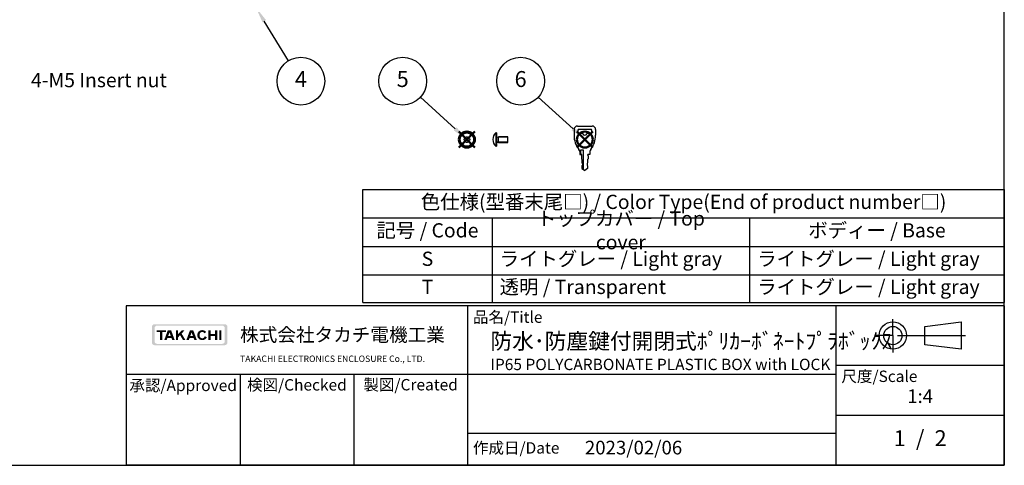
# Model space of a CAD drawing. Units: millimetres. Extents: x 0 to 3274, y 0 to 1120.
# Drawn here: x 746 to 1612, y 0 to 392 of the extents above; entities that cross this region are included whole.
import ezdxf
from ezdxf.enums import TextEntityAlignment as Align

# ---------------------------------------------------------------- set-up
doc = ezdxf.new("R2010")
doc.units = ezdxf.units.MM
doc.header["$LTSCALE"] = 4
doc.linetypes.add('AM_ISO02W050x2', pattern=[3.75, 3, -0.75])
doc.linetypes.add('gen7a', pattern=[6.875, 4.75, -0.875, 0.375, -0.875])
doc.layers.add('7A', color=4, linetype='gen7a')
doc.layers.add('RAHM2', color=1, linetype='Continuous')
doc.layers.add('AM_12', color=7, linetype='Continuous', lineweight=50, plot=False)
for name, color, linetype, lineweight in [('AM_5', 3, 'Continuous', 25), ('AM_8', 1, 'Continuous', 25), ('ｶｷﾞ', 8, 'Continuous', 25), ('ﾋﾞｽ', 8, 'Continuous', 25), ('ﾋﾞｽ0', 8, 'AM_ISO02W050x2', 13), ('ﾎﾞﾃﾞｨｰ', 2, 'Continuous', 25)]:
    doc.layers.add(name, color=color, linetype=linetype, lineweight=lineweight)
doc.styles.add('ACISOTS', font='isocp.shx', dxfattribs={"height": 1, "bigfont": 'extfont.shx'})
doc.styles.get("Standard").update_dxf_attribs({"font": 'ISOCP.SHX', "bigfont": 'EXTFONT.SHX'})
doc.styles.add('takachi1', font='MS PGothic.ttf', dxfattribs={"height": 2.5})

# ---------------------------------------------------------------- blocks, each defined once
blk = doc.blocks.new('TK-A3')
blk.add_lwpolyline([(0, 0), (403, 0), (403, 280), (0, 280.0000000000001)], close=True)
blk = doc.blocks.new('A$C0FAF06CF')
at = {"layer": 'AM_8'}
h = blk.add_hatch(color=1, dxfattribs=at)
edge = h.paths.add_edge_path()
edge.add_line((-8.013599999999968, -2.41150000000041), (8.013600000000068, -2.411500000000414))
edge.add_arc((8.013600000000052, -1.773380000000511), 0.6381199999999012, 270, 360)
edge.add_line((8.651719999999953, -1.773380000000511), (8.651719999999967, 1.773379999999486))
edge.add_arc((8.013600000000025, 1.773379999999429), 0.638119999999958, 5.1039e-12, 90.00000000000125)
edge.add_line((8.013599999999997, 2.41149999999939), (-8.013599999999997, 2.411499999999384))
edge.add_arc((-8.013600000000025, 1.773379999999436), 0.6381199999999511, 89.99999999999682, 179.9999999999955)
edge.add_line((-8.651719999999981, 1.773379999999485), (-8.651719999999981, -1.773380000000505))
edge.add_arc((-8.013600000000025, -1.773380000000456), 0.6381199999999511, 180.0000000000043, 270.0000000000045)
edge = h.paths.add_edge_path(flags=16)
edge.add_line((-7.471939999999959, 2.092439999999486), (7.471940000000018, 2.092439999999478))
edge.add_arc((7.471940000000046, 1.550779999999479), 0.5416600000000003, 9.094947017729282e-13, 90.00000000000148, ccw=False)
edge.add_line((8.013600000000025, 1.550779999999486), (8.013600000000025, -1.550780000000504))
edge.add_arc((7.471940000000018, -1.5507800000005), 0.5416600000000074, 270, 359.99999999999966, ccw=False)
edge.add_line((7.471940000000018, -2.092440000000504), (-7.471939999999959, -2.092440000000513))
edge.add_arc((-7.471939999999959, -1.550780000000504), 0.5416600000000074, 180, 270, ccw=False)
edge.add_line((-8.013599999999968, -1.550780000000504), (-8.013599999999968, 1.550779999999486))
edge.add_arc((-7.471939999999959, 1.550779999999486), 0.5416600000000003, 90, 180, ccw=False)
for points in [[(-5.453699999999969, 0.5935999999994924), (-5.453699999999969, 1.038799999999492), (-7.531299999999987, 1.038799999999492), (-7.531299999999987, 0.5935999999994924), (-6.759619999999982, 0.5935999999994924), (-6.759619999999982, -1.224300000000514), (-6.225379999999973, -1.224300000000514), (-6.225379999999973, 0.5935999999994924)], [(-3.146079999999982, 1.038799999999492), (-3.146079999999982, -1.224300000000514), (-2.671199999999942, -1.224300000000514), (-2.671199999999942, -0.6184186206901412), (-2.193432261217481, -0.1027759420753025), (-1.520149446800417, -1.224300000000514), (-0.957179999999994, -1.224300000000514), (-1.851807874889658, 0.2659306476478651), (-1.135707252964406, 1.038799999999492), (-1.788279380580376, 1.038799999999492), (-2.671199999999942, 0.085886028951558), (-2.671199999999942, 1.038799999999492)], [(4.304715008555603, 1.038799999999492), (4.304715008555603, -1.224300000000514), (4.775885008555576, -1.224300000000514), (4.775885008555576, -0.3153500000005119), (5.829525008555606, -0.3153500000005119), (5.829525008555606, -1.224300000000514), (6.300695008555576, -1.224300000000514), (6.300695008555576, 1.038799999999492), (5.829525008555606, 1.038799999999492), (5.829525008555606, 0.1298499999994878), (4.775885008555576, 0.1298499999994878), (4.775885008555576, 1.038799999999492)], [(7.280135008555588, -1.224300000000514), (7.280135008555588, 1.038799999999492), (6.805255008555603, 1.038799999999492), (6.805255008555603, -1.224300000000514)]]:
    blk.add_hatch(color=1, dxfattribs=at).paths.add_polyline_path(points)
h = blk.add_hatch(color=1, dxfattribs=at)
h.paths.add_polyline_path([(-5.264049114754044, -1.224300000000514), (-5.084217508196671, -0.7345800000005109), (-4.161102491803259, -0.7345800000005109), (-3.981270885245876, -1.224300000000514), (-3.420619999999972, -1.224300000000514), (-4.251659999999958, 1.038799999999492), (-4.993659999999977, 1.038799999999492), (-5.82469999999995, -1.224300000000514)])
h.paths.add_polyline_path([(-4.332759934426205, -0.2671200000005083), (-4.912560065573729, -0.2671200000005083), (-4.622659999999966, 0.5223399999994971)], flags=16)
h = blk.add_hatch(color=1, dxfattribs=at)
h.paths.add_polyline_path([(-0.1961891147540484, -1.224300000000514), (-0.0163575081966769, -0.7345800000005109), (0.9067575081967476, -0.7345800000005109), (1.086589114754119, -1.224300000000514), (1.647240000000008, -1.224300000000514), (0.8162000000000373, 1.038799999999492), (0.0742000000000189, 1.038799999999492), (-0.7568399999999543, -1.224300000000514)])
h.paths.add_polyline_path([(0.7351000655737892, -0.2671200000005083), (0.1552999344262673, -0.2671200000005083), (0.4452000000000285, 0.5223399999994971)], flags=16)
h = blk.add_hatch(color=1, dxfattribs=at)
edge = h.paths.add_edge_path()
edge.add_ellipse((2.878960000000006, -0.0927500000005264), major_axis=(0, 0.7271600000000495), ratio=0.8673469387754512, start_angle=304.6510247185947, end_angle=609.4109213221484)
edge.add_line((3.469375036740871, -0.3484654247793539), (3.94113500855559, -0.5527900000005097))
edge.add_arc((2.878960000000006, -0.0927500000005122), 1.157520000000024, 38.550540790803325, 336.58201840165333, ccw=False)
edge.add_line((3.784208621486185, 0.6286219454599618), (3.397792961318373, 0.3206961337928842))
blk = doc.blocks.new('TK-仕様書(和英併記)NEW')
for p, q in [((0, 35), (-193, 35)), ((-193, 35), (-193, 0)), ((-118, 35), (-118, 0)), ((-37, 35), (-37, 0)), ((0, 35), (0, 0)), ((-17.5, 30.5), (-9.5, 31.5)), ((-17.5, 26.5), (-17.5, 30.5)), ((-9.5, 31.5), (-9.5, 25.5)), ((-9.5, 25.5), (-17.5, 26.5)), ((-37, 22), (0, 22)), ((-193, 19.99999999999993), (-37, 19.99999999999993)), ((-168.0000000000001, 19.99999999999993), (-168, 0)), ((-143.0000000000001, 19.99999999999993), (-143, 0)), ((-37, 11), (0, 11)), ((-37.00000000000012, 7), (-118, 7)), ((0, 0), (-193, 0))]:
    blk.add_line(p, q)
for radius in [3, 2]:
    blk.add_circle((-24.5, 28.5), radius)
at = {"layer": '7A'}
for p, q in [((-24.5, 28.5), (-24.5, 32.07478664473149)), ((-24.5, 28.5), (-28.5, 28.5)), ((-24.5, 28.5), (-24.5, 24.78991724228479)), ((-23.5, 28.5), (-8.5, 28.5))]:
    blk.add_line(p, q, dxfattribs=at)
at = {"xscale": 0.96, "yscale": 0.96, "zscale": 0.96}
blk.add_blockref('A$C0FAF06CF', (-179.073778946163, 28.68781725888326), dxfattribs=at)
at = {"attachment_point": 4}
for s, insert, char_height, width in [('{\\fMS Gothic|b0|i0|c128|p49;株式会社タカチ電機工業}', (-167.9945135240808, 28.68781725888326), 3, 42.88159814155517), ('{\\fArial|b0|i0|c128|p34;TAKACHI ELECTRONICS ENCLOSURE Co., LTD.}', (-167.9945135240808, 23.41115279672572), 1.399999999999999, 44.44830780058135)]:
    blk.add_mtext(s, dxfattribs=dict(at, insert=insert, char_height=char_height, width=width))
for tag, height, p in [('品名', 3.5, (-106.1561493930892, 27.24999999999994)), ('TITLE', 2.5, (-106.1561493930892, 22.24999999999994)), ('型番', 3.5, (-106.1391682485609, 11.75))]:
    blk.add_attdef(tag, text='', height=height).set_placement(p, align=Align.MIDDLE_LEFT)
for tag, height, p in [('GEN-TITLE-SCA', 3, (-18.5, 14.79266317345349)), ('承認', 3.5, (-180.7195176573868, 7.729076668239943)), ('検図', 3.5, (-155.5000000000001, 7.729076668239941)), ('製図', 3.5, (-130.5000000000001, 7.729076668239941)), ('ページNO.', 3.5, (-23, 5.5)), ('総ページ数', 3.5, (-14, 5.5)), ('GEN-TITLE-DAT', 3, (-81.5, 3.5))]:
    blk.add_attdef(tag, text='', height=height).set_placement(p, align=Align.MIDDLE)
at = {"layer": 'RAHM2', "char_height": 2.5}
for s, insert, width, attachment_point in [('品名/Title', (-116.8002551371314, 33.80103540727967), 90, 1), ('尺度/Scale', (-35.80025513713144, 20.80103540727967), 20, 1), ('承認/Approved', (-180.5000000000001, 18.8010354072796), 22.21535073038012, 2), ('検図/Checked', (-155.5, 18.92584712714763), 19.85268515870859, 2), ('製図/Created', (-130.5, 18.95800561859732), 19.44564691649168, 2), ('作成日/Date', (-116.8002551371314, 3.5), 17.84866863742184, 4)]:
    blk.add_mtext(s, dxfattribs=dict(at, insert=insert, width=width, attachment_point=attachment_point))
at = {"layer": 'RAHM2', "color": 0, "insert": (-18.5, 5.5), "char_height": 3.5, "width": 4.469919821818733, "attachment_point": 5}
blk.add_mtext('/', dxfattribs=at)
blk = doc.blocks.new('*S3935352524242423')
at = {"layer": 'AM_12', "color": 4}
for p, q in [((986.0665547898204, 195.0997918424646), (1000.06655478982, 209.0997918424646)), ((986.0665547898204, 209.0997918424646), (1000.06655478982, 195.0997918424646))]:
    blk.add_line(p, q, dxfattribs=at)
blk.add_circle((993.0665547898204, 202.0997918424646), 7, dxfattribs=at)
blk = doc.blocks.new('*S4541413029292924')
at = {"layer": 'AM_12', "color": 4}
for p, q in [((1104.743746094191, 199.090856954972), (1118.743746094191, 213.090856954972)), ((1104.743746094191, 213.090856954972), (1118.743746094191, 199.090856954972))]:
    blk.add_line(p, q, dxfattribs=at)
blk.add_circle((1111.743746094191, 206.090856954972), 7, dxfattribs=at)
blk = doc.blocks.new('*S494949492829')
at = {"layer": 'AM_5', "color": 3}
blk.add_line((950.6487826251614, 238.442668004652), (981.2153480343536, 210.6383329599466), dxfattribs=at)
blk.add_circle((935.1142278333892, 252.5734007323426), 21, dxfattribs=at)
at = {"layer": 'AM_5', "color": 3, "linetype": 'Continuous'}
blk.add_trace([(979.9751172023268, 209.2748910078666), (982.4555788663803, 212.0017749120266), (991.571717895535, 201.2178444748196)], dxfattribs=at)
at = {"layer": 'AM_5', "color": 7, "insert": (935.1142278333892, 252.5734007323426), "char_height": 14, "attachment_point": 5, "style": 'ACISOTS'}
blk.add_mtext('5', dxfattribs=at)
blk = doc.blocks.new('A$C7F4F0676')
at = {"layer": 'ﾋﾞｽ'}
for p, q in [((-2.5, 0.5681818181818699), (-2.159090909090989, 0.5681818181818699)), ((-2.5, -0.5681818181817562), (-2.5, 0.5681818181818699)), ((-0.5681818181819835, 2.159090909090878), (-0.5681818181819835, 2.5)), ((-0.5681818181819835, 2.5), (0.5681818181817562, 2.5)), ((0.5681818181817562, 2.5), (0.5681818181817562, 2.159090909090989)), ((2.159090909090764, 0.5681818181818699), (2.5, 0.5681818181818699)), ((2.5, 0.5681818181818699), (2.5, -0.5681818181817562)), ((-2.159090909090989, -0.5681818181817562), (-2.5, -0.5681818181817562)), ((-0.5681818181819835, -2.499999999999885), (-0.5681818181819835, -2.159090909090878)), ((0.5681818181817562, -2.5), (-0.5681818181819835, -2.5)), ((0.5681818181817562, -2.159090909090878), (0.5681818181817562, -2.5)), ((2.5, -0.5681818181817562), (2.159090909090989, -0.5681818181817562))]:
    blk.add_line(p, q, dxfattribs=at)
blk.add_circle((0, 0), 5.900000000000057, dxfattribs=at)
for centre, start, end in [((-2.159090909090989, 2.159090909090878), 270, 0), ((2.159090909090764, 2.159090909090878), 180, 270), ((-2.159090909090764, -2.159090909090878), 0, 90), ((2.159090909090989, -2.159090909090878), 90, 180)]:
    blk.add_arc(centre, 1.590909090909065, start, end, dxfattribs=at)
blk = doc.blocks.new('A$C61B85B03')
at = {"layer": 'ﾋﾞｽ'}
for p, q in [((-10, 5.900000000000433), (-10.34772675074077, 5.900000000000433)), ((-10.34772675074077, 5.900000000000433), (-10.34772675074077, -5.900000000000433)), ((-9.751492874992664, 2.062126781251774), (-8.00000000000159, 2.5)), ((0, 2.5), (-8.00000000000159, 2.5)), ((-8.00000000000159, -2.5), (-8.00000000000159, 2.5)), ((0, -2.5), (0, 2.5)), ((-10.34772675074077, -5.900000000000433), (-10.00000000000023, -5.900000000000433)), ((-9.751492874992664, -2.062126781251774), (-8.00000000000159, -2.5)), ((-8.00000000000159, -2.5), (0, -2.5))]:
    blk.add_line(p, q, dxfattribs=at)
blk.add_lwpolyline([(-10, 5.900000000000433), (-10.00000000000023, -5.900000000000433)], dxfattribs=at)
for centre, radius, start, end in [((-5.400000000000089, 0), 7.7, 129.9831214542717, 230.0168785457283), ((-9.799999999999953, 2.256155281280824), 0.2, 180, 284.0362434679344), ((-9.799999999999953, -2.256155281280939), 0.2, 75.96375653205298, 180)]:
    blk.add_arc(centre, radius, start, end, dxfattribs=at)
at = {"layer": 'ﾋﾞｽ0'}
for p, q in [((-10, 1.999999999999884), (0, 2)), ((-10.00000000000023, -1.999999999999884), (0, -2))]:
    blk.add_line(p, q, dxfattribs=at)
blk = doc.blocks.new('*S494949492864')
at = {"layer": 'AM_5', "color": 3}
blk.add_line((950.6487826251615, 238.442668004652), (981.2153480343537, 210.6383329599466), dxfattribs=at)
blk.add_circle((935.1142278333892, 252.5734007323426), 21, dxfattribs=at)
at = {"layer": 'AM_5', "color": 3, "linetype": 'Continuous'}
blk.add_trace([(979.9751172023267, 209.2748910078666), (982.4555788663803, 212.0017749120266), (991.571717895535, 201.2178444748196)], dxfattribs=at)
at = {"layer": 'AM_5', "color": 7, "insert": (935.1142278333892, 252.5734007323426), "char_height": 14, "attachment_point": 5, "style": 'ACISOTS'}
blk.add_mtext('6', dxfattribs=at)

msp = doc.modelspace()

# ---------------------------------------------------------------- linework, layer by layer
at = {"color": 7}
for p, q in [((1047.985925204588, 143.0000000000004), (1047.985925204588, 242.3937500000024)), ((1047.985925204588, 242.3937500000024), (1612, 242.3937500000024)), ((1612, 242.3937500000024), (1612, 143)), ((1047.985925204588, 217.3850000000025), (1612, 217.3850000000025)), ((1047.985925204588, 143.0000000000004), (1612, 143.0000000000004))]:
    msp.add_line(p, q, dxfattribs=at)
at = {"color": 1}
for p, q in [((1161.594419299433, 217.3850000000025), (1161.594419299433, 143.0000000000004)), ((1388.088168240181, 217.3850000000025), (1388.088168240181, 143.0000000000004)), ((1047.985925204588, 192.3762500000025), (1612, 192.3762500000025)), ((1047.985925204588, 167.3675000000007), (1612, 167.3675000000007))]:
    msp.add_line(p, q, dxfattribs=at)
at = {"layer": 'AM_5', "color": 3}
msp.add_line((982.5614942037649, 355.5493793426), (961.322011349439, 390.2624650254527), dxfattribs=at)
msp.add_circle((993.5216852734268, 337.6364172280723), 21, dxfattribs=at)
at = {"layer": 'AM_5', "color": 3, "linetype": 'Continuous'}
msp.add_trace([(962.8942021434677, 391.2244227067313), (959.7498205554097, 389.3005073441734), (954.0152173029958, 402.2044397684697)], dxfattribs=at)
at = {"layer": 'ｶｷﾞ'}
for p, q in [((1233.650919051214, 295.1808609705497), (1233.650919051214, 289.9986820338261)), ((1236.650919051214, 298.1808609705497), (1249.650919051214, 298.1808609705497)), ((1237.500919051215, 295.2808609705496), (1248.800919051215, 295.2808609705496)), ((1252.650919051214, 295.1808609705497), (1252.650919051214, 289.9986820338261)), ((1240.859631203737, 291.6808609705497), (1237.500919051215, 291.6808609705497)), ((1248.800919051215, 291.6808609705497), (1245.442206898693, 291.6808609705497)), ((1239.650919051214, 273.1808609705497), (1239.650919051214, 277.1808609705497)), ((1239.650919051214, 277.1808609705497), (1241.650919051214, 277.1808609705497)), ((1241.650919051214, 277.1808609705497), (1241.650919051214, 260.226898336454)), ((1238.650919051214, 275.6808609705495), (1238.650919051214, 273.1808609705497)), ((1238.650919051214, 273.1808609705497), (1240.150919051214, 273.1808609705497)), ((1240.150919051214, 272.1808609705497), (1240.150919051214, 269.2516943038829)), ((1240.150919051214, 269.2516943038829), (1240.650919051214, 268.651694303883)), ((1240.650919051214, 268.651694303883), (1240.650919051214, 265.7838399137238)), ((1246.150919051214, 269.2516943038829), (1245.650919051214, 268.651694303883)), ((1245.650919051214, 268.651694303883), (1245.650919051214, 265.7838399137238)), ((1247.650919051214, 273.1808609705497), (1246.150919051214, 273.1808609705497)), ((1246.150919051214, 272.1808609705497), (1246.150919051214, 271.3808609705495)), ((1246.150919051214, 272.1808609705497), (1246.150919051214, 269.2516943038829)), ((1247.650919051214, 275.6808609705495), (1247.650919051214, 273.1808609705497)), ((1240.650919051214, 265.7838399137238), (1241.150919051214, 265.1338399137237)), ((1241.150919051214, 263.8338399137235), (1240.650919051214, 263.2838399137238)), ((1240.650919051214, 263.2838399137238), (1240.650919051214, 260.9242565803904)), ((1240.650919051214, 260.9242565803904), (1243.150919051214, 259.1808609705492)), ((1241.150919051214, 265.1338399137237), (1241.150919051214, 263.8338399137235)), ((1245.650919051214, 260.9242565803904), (1243.150919051214, 259.1808609705492)), ((1245.650919051214, 265.7838399137238), (1245.150919051214, 265.1338399137237)), ((1245.150919051214, 265.1338399137237), (1245.150919051214, 263.8338399137235)), ((1245.150919051214, 263.8338399137235), (1245.650919051214, 263.2838399137238)), ((1245.650919051214, 263.2838399137238), (1245.650919051214, 260.9242565803904))]:
    msp.add_line(p, q, dxfattribs=at)
for centre, radius, start, end in [((1236.650919051214, 295.1808609705497), 3, 90, 180), ((1239.900919051214, 293.480860970549), 2.999999999999951, 143.1301023541788, 216.8698976458212), ((1246.400919051214, 293.480860970549), 2.999999999999951, 323.1301023541299, 36.86989764582122), ((1249.650919051214, 295.1808609705497), 3, 0, 90), ((1253.650919051214, 289.9986820338261), 20, 180, 218.499950409254), ((1240.859631203737, 291.1808609705497), 0.5, 23.5781784782078, 90), ((1243.150919051214, 292.1808609705497), 2, 203.5781784782078, 336.4218215217922), ((1245.442206898693, 291.1808609705497), 0.5, 90, 156.4218215217922), ((1232.650919051214, 289.9986820338261), 20, 321.500049590746, 0), ((1235.650919051214, 275.6808609705495), 3, 0, 38.49995040925405), ((1250.650919051214, 275.6808609705495), 3, 141.500049590746, 180), ((1240.150919051214, 272.6808609705495), 0.5, 270, 90), ((1246.150919051214, 272.6808609705495), 0.5, 90, 270)]:
    msp.add_arc(centre, radius, start, end, dxfattribs=at)

# ---------------------------------------------------------------- block references
at = {"lineweight": 0, "xscale": 4, "yscale": 4, "zscale": 4}
msp.add_blockref('TK-A3', (0, 0), dxfattribs=at)
msp.add_blockref('TK-仕様書(和英併記)NEW', (1612, 0), dxfattribs=at).add_auto_attribs({'GEN-TITLE-DAT': '2023/02/06', 'GEN-TITLE-SCA': '1:4', 'ページNO.': '1', '総ページ数': '2'})
at = {"layer": 'AM_12'}
for name, p in [('*S3935352524242423', (146.4035261278519, 84.18106912808479)), ('*S4541413029292924', (131.4071729570235, 80.19000401557739))]:
    msp.add_blockref(name, p, dxfattribs=at)
at = {"layer": 'AM_5'}
for name, p in [('*S494949492829', (147.8983630221374, 85.0630164957297)), ('*S494949492864', (251.5792011556795, 85.06301649572981))]:
    msp.add_blockref(name, p, dxfattribs=at)
at = {"layer": 'ﾎﾞﾃﾞｨｰ'}
for name, p in [('A$C7F4F0676', (1139.470080917672, 286.2808609705494)), ('A$C61B85B03', (1175.369919394817, 286.2808609705494))]:
    msp.add_blockref(name, p, dxfattribs=at)

# ---------------------------------------------------------------- texts
at = {"insert": (756.1749744561736, 344.7443445444085), "char_height": 12.5, "attachment_point": 1, "style": 'takachi1'}
msp.add_mtext_dynamic_manual_height_columns('{\\Fisocp3|c128;\\C2;4-M5 Insert nut}', width=235.3260953374738, gutter_width=12.5, heights=[0], dxfattribs=at)
at = {"color": 2, "insert": (1329.992962602294, 229.8893750000025), "char_height": 12.50666666666667, "attachment_point": 5, "style": 'ACISOTS'}
msp.add_mtext('色仕様(型番末尾□) / Color Type(End of product number□)', dxfattribs=at)
at = {"color": 2, "char_height": 12.5, "style": 'ACISOTS'}
for s, insert, width, attachment_point in [('トップカバー / Top cover', (1274.841293769807, 204.8806250000021), 187.4870134053074, 5), ('記号 / Code', (1104.790172252011, 204.8806250000021), 106.8565911537934, 5), ('ボディー / Base', (1500.044084120091, 204.8806250000021), 129.9604647002045, 5), ('S', (1104.790172252011, 179.8718750000012), 7.856210495327938, 5), ('ライトグレー / Light gray', (1168.2610859661, 179.8718750000012), 209.5045497899615, 4), ('ライトグレー / Light gray', (1394.754834906848, 179.8718750000012), 209.5045497899615, 4), ('透明 / Transparent', (1168.2610859661, 155.1837500000006), 160.9136668307721, 4), ('ライトグレー / Light gray', (1394.754834906848, 155.1837500000006), 209.5045497899615, 4), ('T', (1104.790172252011, 155.1837500000006), 6.705312908263825, 5)]:
    msp.add_mtext(s, dxfattribs=dict(at, insert=insert, width=width, attachment_point=attachment_point))
at = {"attachment_point": 1}
for s, insert, char_height in [('防水･防塵鍵付開閉式ﾎﾟﾘｶｰﾎﾞﾈｰﾄﾌﾟﾗﾎﾞｯｸｽ', (1160.129205318677, 116.1192985307668), 14), ('IP65 POLYCARBONATE PLASTIC BOX with LOCK', (1160.129205318677, 93.65389344479877), 10)]:
    msp.add_mtext(s, dxfattribs=dict(at, insert=insert, char_height=char_height))
at = {"layer": 'AM_5', "color": 7, "insert": (993.5216852734268, 337.6364172280723), "char_height": 14, "attachment_point": 5, "style": 'ACISOTS'}
msp.add_mtext('4', dxfattribs=at)

doc.saveas('drawing.dxf')
